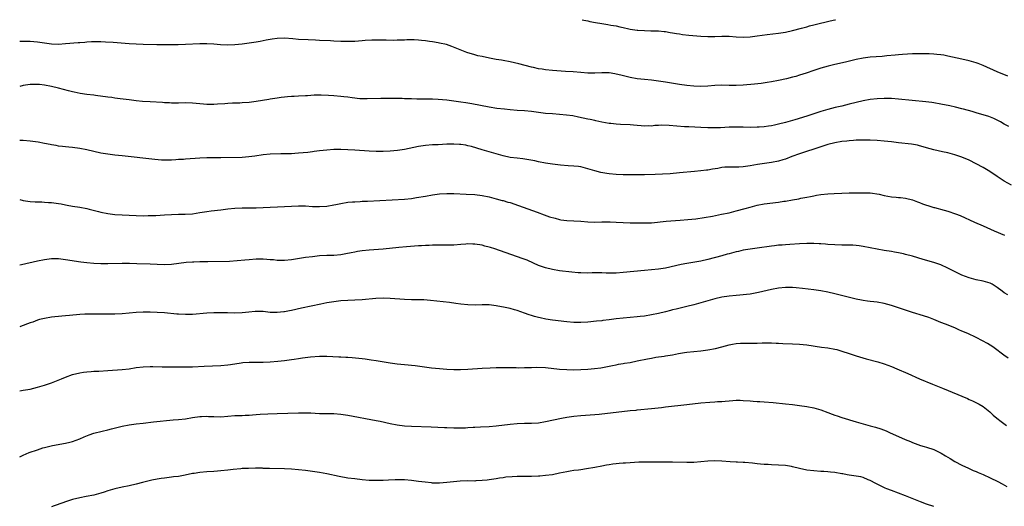
# Model space of a CAD drawing. Units: inches. Extents: x 2607000 to 2610000, y 1476000 to 1479000.
# Drawn here: x 2607000 to 2607279, y 1478862 to 1479000 of the extents above; entities that cross this region are included whole.
import ezdxf

# ---------------------------------------------------------------- set-up
doc = ezdxf.new("R2010")
doc.units = ezdxf.units.IN
doc.header["$MEASUREMENT"] = 0
doc.layers.add('LD26071476_10ft', color=101, linetype='Continuous')

msp = doc.modelspace()

# ---------------------------------------------------------------- linework, layer by layer
at = {"layer": 'LD26071476_10ft'}
for points, elevation in [([(2607159.37, 1479000), (2607159.88, 1478999.88), (2607161, 1478999.66), (2607161.52, 1478999.52), (2607163.2, 1478999.2), (2607165, 1478998.9), (2607166.65, 1478998.65), (2607167.54, 1478998.46), (2607169, 1478998.23), (2607170.02, 1478997.98), (2607171, 1478997.79), (2607172.58, 1478997.42), (2607173, 1478997.34), (2607175, 1478997.01), (2607175.15, 1478997), (2607177, 1478996.89), (2607178.87, 1478996.87), (2607181, 1478996.82), (2607182.65, 1478996.65), (2607183, 1478996.62), (2607184.36, 1478996.36), (2607185, 1478996.29), (2607186.07, 1478996.07), (2607187, 1478995.96), (2607187.83, 1478995.83), (2607189.63, 1478995.63), (2607193, 1478995.31), (2607195, 1478995.19), (2607197, 1478995.23), (2607199, 1478995.35), (2607201, 1478995.33), (2607203, 1478995.18), (2607205, 1478995.09), (2607207, 1478995.18), (2607209, 1478995.4), (2607211.76, 1478995.76), (2607215, 1478996.15), (2607217, 1478996.48), (2607219, 1478996.92), (2607221.58, 1478997.58), (2607223, 1478997.98), (2607223.78, 1478998.22), (2607225, 1478998.53), (2607225.36, 1478998.64), (2607229.66, 1478999.66), (2607231, 1478999.96), (2607231.21, 1479000)], 10270), ([(2607279.97, 1478983.97), (2607277, 1478985.18), (2607273, 1478986.98), (2607271.55, 1478987.55), (2607271, 1478987.77), (2607269, 1478988.36), (2607267, 1478988.82), (2607263, 1478989.68), (2607261.9, 1478989.9), (2607261, 1478990.03), (2607259.87, 1478990.13), (2607259, 1478990.25), (2607257.7, 1478990.3), (2607257, 1478990.35), (2607255, 1478990.36), (2607254.34, 1478990.34), (2607253, 1478990.29), (2607250.13, 1478990.13), (2607249, 1478990.03), (2607248.07, 1478989.93), (2607245.74, 1478989.74), (2607244.4, 1478989.6), (2607241, 1478989.34), (2607239, 1478989.1), (2607237, 1478988.7), (2607233.99, 1478987.99), (2607231, 1478987.32), (2607229.13, 1478986.87), (2607227, 1478986.28), (2607225, 1478985.61), (2607222.85, 1478984.85), (2607221, 1478984.24), (2607219.93, 1478983.93), (2607219, 1478983.69), (2607217.26, 1478983.26), (2607215, 1478982.77), (2607213, 1478982.38), (2607211.82, 1478982.18), (2607210.06, 1478981.94), (2607208.26, 1478981.74), (2607205, 1478981.45), (2607203, 1478981.35), (2607201, 1478981.37), (2607199, 1478981.41), (2607197, 1478981.34), (2607195, 1478981.19), (2607193, 1478981.1), (2607191, 1478981.14), (2607189, 1478981.31), (2607187, 1478981.58), (2607183, 1478982.3), (2607181, 1478982.6), (2607179, 1478982.81), (2607177, 1478983), (2607175, 1478983.26), (2607173, 1478983.65), (2607170.3, 1478984.3), (2607169, 1478984.6), (2607168.66, 1478984.66), (2607167, 1478984.89), (2607164.93, 1478984.93), (2607163, 1478984.87), (2607161, 1478984.87), (2607158.99, 1478984.99), (2607156.82, 1478985.18), (2607154.65, 1478985.35), (2607151, 1478985.57), (2607149, 1478985.76), (2607148.06, 1478985.94), (2607147, 1478986.09), (2607145.57, 1478986.43), (2607145, 1478986.54), (2607141.45, 1478987.45), (2607139, 1478988.01), (2607137, 1478988.41), (2607136.48, 1478988.48), (2607135, 1478988.76), (2607133.09, 1478989.09), (2607131, 1478989.52), (2607129.78, 1478989.78), (2607129, 1478990), (2607126.7, 1478990.7), (2607125.27, 1478991.27), (2607123.86, 1478991.86), (2607122.43, 1478992.43), (2607120.92, 1478992.92), (2607119, 1478993.38), (2607118.55, 1478993.45), (2607117, 1478993.74), (2607116.16, 1478993.84), (2607115, 1478994.02), (2607113.89, 1478994.11), (2607113, 1478994.21), (2607111.75, 1478994.25), (2607111, 1478994.27), (2607109.74, 1478994.26), (2607109, 1478994.23), (2607107.8, 1478994.2), (2607107, 1478994.16), (2607105.86, 1478994.14), (2607103.84, 1478994.16), (2607101.8, 1478994.2), (2607099.82, 1478994.18), (2607097.93, 1478994.07), (2607097, 1478993.98), (2607095, 1478993.86), (2607093, 1478993.8), (2607091, 1478993.82), (2607089, 1478993.91), (2607088.03, 1478993.97), (2607085, 1478994.13), (2607083.84, 1478994.16), (2607081.75, 1478994.25), (2607079, 1478994.42), (2607077.44, 1478994.56), (2607075, 1478994.73), (2607073, 1478994.69), (2607071.54, 1478994.46), (2607071, 1478994.4), (2607069.85, 1478994.15), (2607069, 1478994.01), (2607068.16, 1478993.84), (2607067, 1478993.65), (2607065, 1478993.34), (2607063, 1478993.08), (2607061, 1478992.88), (2607059, 1478992.81), (2607056.89, 1478992.89), (2607055, 1478993.05), (2607053, 1478993.16), (2607051, 1478993.14), (2607047, 1478992.93), (2607044.87, 1478992.87), (2607038.89, 1478992.89), (2607035, 1478992.96), (2607033, 1478993.02), (2607031, 1478993.15), (2607026.47, 1478993.53), (2607024.33, 1478993.67), (2607023, 1478993.74), (2607022.27, 1478993.73), (2607021, 1478993.76), (2607020.31, 1478993.69), (2607019, 1478993.66), (2607018.43, 1478993.57), (2607017, 1478993.48), (2607016.58, 1478993.42), (2607013, 1478993.11), (2607011, 1478992.99), (2607009, 1478993.08), (2607005, 1478993.63), (2607003, 1478993.77), (2607001, 1478993.79), (2607000, 1478993.82)], 10280), ([(2607280.26, 1478969.74), (2607279, 1478970.4), (2607277.95, 1478971), (2607277, 1478971.52), (2607276, 1478972), (2607274.57, 1478972.57), (2607271, 1478973.59), (2607269.94, 1478973.94), (2607267.41, 1478974.59), (2607267, 1478974.71), (2607265.17, 1478975.17), (2607263.54, 1478975.54), (2607261, 1478976.06), (2607259, 1478976.43), (2607258.51, 1478976.51), (2607256.74, 1478976.74), (2607249, 1478977.47), (2607247, 1478977.62), (2607245, 1478977.68), (2607243, 1478977.61), (2607241, 1478977.39), (2607239, 1478977.04), (2607237, 1478976.56), (2607235, 1478976.02), (2607233, 1478975.52), (2607231.07, 1478975.07), (2607229, 1478974.55), (2607227, 1478973.95), (2607224.21, 1478973), (2607223, 1478972.62), (2607219.61, 1478971.61), (2607217, 1478970.87), (2607215, 1478970.36), (2607213.86, 1478970.14), (2607213, 1478969.95), (2607212.15, 1478969.85), (2607211, 1478969.65), (2607209.51, 1478969.51), (2607209, 1478969.49), (2607207, 1478969.48), (2607205, 1478969.54), (2607203, 1478969.55), (2607201, 1478969.49), (2607198.62, 1478969.38), (2607197, 1478969.32), (2607195, 1478969.31), (2607193, 1478969.4), (2607189.6, 1478969.6), (2607188.35, 1478969.65), (2607186.18, 1478969.82), (2607183.99, 1478970.01), (2607181.92, 1478970.08), (2607181, 1478970), (2607180.02, 1478969.98), (2607179, 1478969.85), (2607178.13, 1478969.87), (2607177, 1478969.85), (2607176.09, 1478969.91), (2607175, 1478970.01), (2607173.92, 1478970.08), (2607173, 1478970.16), (2607170.25, 1478970.25), (2607169, 1478970.34), (2607167.46, 1478970.54), (2607167, 1478970.58), (2607165, 1478970.95), (2607163.3, 1478971.3), (2607163, 1478971.38), (2607161.66, 1478971.66), (2607161, 1478971.83), (2607158.39, 1478972.39), (2607156.72, 1478972.72), (2607154.98, 1478972.98), (2607153, 1478973.16), (2607151, 1478973.27), (2607149, 1478973.42), (2607147, 1478973.67), (2607145, 1478973.96), (2607143, 1478974.15), (2607141, 1478974.29), (2607139, 1478974.44), (2607137.41, 1478974.59), (2607135.16, 1478974.84), (2607133, 1478975.18), (2607128.12, 1478976.12), (2607126.42, 1478976.42), (2607125, 1478976.65), (2607121, 1478977.22), (2607118.58, 1478977.42), (2607117, 1478977.43), (2607116.54, 1478977.46), (2607115, 1478977.45), (2607114.53, 1478977.47), (2607113, 1478977.49), (2607112.49, 1478977.51), (2607111, 1478977.54), (2607110.43, 1478977.57), (2607109, 1478977.59), (2607108.38, 1478977.62), (2607106.33, 1478977.67), (2607104.3, 1478977.7), (2607102.32, 1478977.68), (2607098.45, 1478977.55), (2607096.41, 1478977.59), (2607094.19, 1478977.81), (2607093, 1478978), (2607091.87, 1478978.13), (2607091, 1478978.26), (2607089, 1478978.43), (2607087.48, 1478978.52), (2607085.42, 1478978.58), (2607083.44, 1478978.56), (2607081.55, 1478978.45), (2607081, 1478978.4), (2607079, 1478978.29), (2607077.76, 1478978.24), (2607077, 1478978.23), (2607075.88, 1478978.12), (2607075, 1478978.08), (2607074.06, 1478977.94), (2607073, 1478977.8), (2607072.33, 1478977.67), (2607071, 1478977.44), (2607070.63, 1478977.37), (2607067, 1478976.77), (2607065, 1478976.52), (2607063, 1478976.4), (2607062.37, 1478976.37), (2607061, 1478976.35), (2607060.29, 1478976.29), (2607059, 1478976.25), (2607058.17, 1478976.17), (2607056.01, 1478976.01), (2607055, 1478975.96), (2607053.96, 1478975.96), (2607053, 1478975.99), (2607052.06, 1478976.06), (2607049, 1478976.36), (2607047, 1478976.41), (2607045, 1478976.38), (2607043, 1478976.38), (2607042.42, 1478976.42), (2607041, 1478976.46), (2607040.51, 1478976.51), (2607037, 1478976.68), (2607034.83, 1478976.83), (2607033, 1478977.01), (2607031, 1478977.24), (2607028.43, 1478977.57), (2607027, 1478977.78), (2607026.1, 1478977.9), (2607025, 1478978.06), (2607021.47, 1478978.53), (2607021, 1478978.57), (2607019, 1478978.83), (2607017.11, 1478979.11), (2607015.43, 1478979.43), (2607015, 1478979.53), (2607013.82, 1478979.82), (2607011, 1478980.55), (2607009, 1478981.03), (2607007, 1478981.41), (2607005.61, 1478981.61), (2607005, 1478981.65), (2607004.38, 1478981.62), (2607003, 1478981.63), (2607001, 1478981.31), (2607000, 1478981.08)], 10290), ([(2607281, 1478953.13), (2607279, 1478954.26), (2607277, 1478955.59), (2607274.94, 1478957), (2607273, 1478958.12), (2607271, 1478959.18), (2607269, 1478960.14), (2607267, 1478961), (2607265, 1478961.67), (2607263, 1478962.21), (2607261.45, 1478962.55), (2607259, 1478963.12), (2607257, 1478963.68), (2607256, 1478964), (2607255, 1478964.25), (2607254.41, 1478964.41), (2607252.7, 1478964.7), (2607249, 1478965.07), (2607247, 1478965.35), (2607245, 1478965.61), (2607243, 1478965.75), (2607241, 1478965.81), (2607240.18, 1478965.82), (2607239, 1478965.86), (2607237.87, 1478965.87), (2607237, 1478965.84), (2607236.25, 1478965.75), (2607235, 1478965.69), (2607234.41, 1478965.59), (2607233, 1478965.43), (2607231, 1478965.08), (2607229, 1478964.61), (2607227, 1478964), (2607221, 1478962.02), (2607218.8, 1478961.2), (2607217, 1478960.49), (2607216.28, 1478960.28), (2607215, 1478959.87), (2607213, 1478959.47), (2607209.03, 1478958.97), (2607207, 1478958.61), (2607205, 1478958.28), (2607203.8, 1478958.2), (2607201.81, 1478958.19), (2607201, 1478958.22), (2607199.83, 1478958.17), (2607199, 1478958.09), (2607197.86, 1478957.86), (2607196.34, 1478957.66), (2607195, 1478957.38), (2607194.65, 1478957.35), (2607193, 1478957.16), (2607191.23, 1478957), (2607187, 1478956.57), (2607184.32, 1478956.32), (2607182.17, 1478956.17), (2607180.09, 1478956.09), (2607177, 1478956.04), (2607176.05, 1478956.05), (2607175, 1478956.02), (2607174.04, 1478956.04), (2607173, 1478956.02), (2607171, 1478956.05), (2607169, 1478956.13), (2607167, 1478956.32), (2607166.4, 1478956.4), (2607164.69, 1478956.69), (2607163, 1478957.11), (2607161, 1478957.73), (2607159, 1478958.28), (2607158.37, 1478958.37), (2607157, 1478958.52), (2607155.42, 1478958.58), (2607153.27, 1478958.73), (2607151, 1478959), (2607149, 1478959.34), (2607147, 1478959.75), (2607145.98, 1478959.98), (2607144.3, 1478960.3), (2607142.56, 1478960.56), (2607141, 1478960.73), (2607139, 1478960.97), (2607137, 1478961.43), (2607133.66, 1478962.34), (2607131, 1478963.11), (2607129.56, 1478963.56), (2607128.01, 1478964.01), (2607127, 1478964.27), (2607126.4, 1478964.4), (2607125, 1478964.64), (2607124.66, 1478964.66), (2607123, 1478964.74), (2607121, 1478964.69), (2607118.57, 1478964.57), (2607117, 1478964.51), (2607115, 1478964.36), (2607113, 1478964.06), (2607109, 1478963.24), (2607107.07, 1478962.93), (2607105, 1478962.71), (2607103, 1478962.6), (2607101, 1478962.61), (2607099, 1478962.72), (2607095, 1478963.03), (2607093, 1478963.15), (2607091, 1478963.2), (2607089, 1478963.16), (2607087.02, 1478963.02), (2607085, 1478962.81), (2607083.4, 1478962.6), (2607083, 1478962.58), (2607081.61, 1478962.39), (2607079, 1478962.12), (2607077.93, 1478962.07), (2607077, 1478962), (2607075.98, 1478962.02), (2607075, 1478961.97), (2607074, 1478962), (2607071, 1478961.91), (2607069, 1478961.72), (2607066.66, 1478961.34), (2607064.9, 1478961.1), (2607063, 1478960.94), (2607057, 1478960.82), (2607054.8, 1478960.8), (2607053, 1478960.81), (2607051, 1478960.75), (2607047, 1478960.47), (2607046.41, 1478960.41), (2607045, 1478960.32), (2607044.24, 1478960.24), (2607043, 1478960.18), (2607042.15, 1478960.15), (2607041, 1478960.15), (2607040.18, 1478960.18), (2607038.32, 1478960.32), (2607029, 1478961.38), (2607027, 1478961.62), (2607025, 1478961.88), (2607023, 1478962.2), (2607021, 1478962.6), (2607019, 1478963.08), (2607017, 1478963.51), (2607015, 1478963.78), (2607013.89, 1478963.89), (2607013, 1478963.96), (2607012.09, 1478964.09), (2607011, 1478964.19), (2607010.33, 1478964.33), (2607009, 1478964.52), (2607008.61, 1478964.61), (2607007, 1478964.9), (2607005.24, 1478965.24), (2607003, 1478965.59), (2607001, 1478965.76), (2607000, 1478965.74)], 10300), ([(2607000, 1478949.01), (2607001, 1478948.77), (2607003, 1478948.48), (2607004.4, 1478948.4), (2607005, 1478948.38), (2607006.32, 1478948.32), (2607007, 1478948.31), (2607008.2, 1478948.2), (2607009, 1478948.16), (2607011, 1478947.89), (2607011.77, 1478947.77), (2607013, 1478947.53), (2607013.46, 1478947.46), (2607015, 1478947.15), (2607017, 1478946.81), (2607019, 1478946.43), (2607019.72, 1478946.28), (2607022.34, 1478945.66), (2607023, 1478945.48), (2607025, 1478945.04), (2607027, 1478944.76), (2607029, 1478944.65), (2607031, 1478944.62), (2607035, 1478944.44), (2607036.45, 1478944.45), (2607037, 1478944.45), (2607038.54, 1478944.54), (2607041, 1478944.71), (2607043, 1478944.82), (2607045, 1478944.86), (2607046.87, 1478944.87), (2607049, 1478944.99), (2607051, 1478945.3), (2607053, 1478945.64), (2607054.21, 1478945.79), (2607057, 1478946.1), (2607059, 1478946.34), (2607061, 1478946.56), (2607063, 1478946.67), (2607067, 1478946.71), (2607069, 1478946.77), (2607075, 1478947.05), (2607079, 1478947.19), (2607081, 1478947.19), (2607083, 1478947.08), (2607085, 1478947.01), (2607087, 1478947.13), (2607089, 1478947.47), (2607089.61, 1478947.61), (2607091, 1478947.89), (2607093, 1478948.23), (2607094.34, 1478948.34), (2607095, 1478948.41), (2607096.48, 1478948.48), (2607097, 1478948.52), (2607098.59, 1478948.59), (2607109, 1478949.14), (2607111, 1478949.33), (2607112.45, 1478949.55), (2607115, 1478950.01), (2607117, 1478950.35), (2607119, 1478950.6), (2607121, 1478950.7), (2607121.3, 1478950.7), (2607123, 1478950.69), (2607126.56, 1478950.56), (2607129, 1478950.41), (2607131, 1478950.16), (2607133, 1478949.76), (2607135, 1478949.26), (2607136.76, 1478948.76), (2607137, 1478948.71), (2607138.31, 1478948.31), (2607139, 1478948.14), (2607141.37, 1478947.37), (2607146.59, 1478945.41), (2607148.66, 1478944.66), (2607150.15, 1478944.15), (2607151.69, 1478943.69), (2607153, 1478943.36), (2607153.31, 1478943.31), (2607155, 1478943.05), (2607157, 1478942.94), (2607159, 1478942.86), (2607161, 1478942.74), (2607163, 1478942.65), (2607165, 1478942.66), (2607166.7, 1478942.7), (2607167.33, 1478942.67), (2607169, 1478942.65), (2607171, 1478942.53), (2607173, 1478942.43), (2607174.39, 1478942.39), (2607175.6, 1478942.4), (2607177, 1478942.38), (2607177.58, 1478942.42), (2607179, 1478942.46), (2607183.14, 1478942.86), (2607187.17, 1478943.17), (2607189.36, 1478943.36), (2607191.59, 1478943.59), (2607193.91, 1478943.91), (2607196.34, 1478944.34), (2607198.83, 1478944.83), (2607201, 1478945.29), (2607202.37, 1478945.63), (2607203, 1478945.77), (2607205.55, 1478946.45), (2607207, 1478946.87), (2607209, 1478947.39), (2607211, 1478947.77), (2607215, 1478948.3), (2607216.53, 1478948.53), (2607217, 1478948.59), (2607219, 1478948.91), (2607220.76, 1478949.24), (2607221.39, 1478949.39), (2607223, 1478949.71), (2607224.09, 1478949.91), (2607225, 1478950.11), (2607225.79, 1478950.21), (2607227, 1478950.41), (2607229, 1478950.63), (2607230.75, 1478950.75), (2607233, 1478950.86), (2607235, 1478950.9), (2607237, 1478950.92), (2607238.96, 1478950.96), (2607241, 1478950.9), (2607243.5, 1478950.5), (2607245, 1478950.16), (2607245.98, 1478949.98), (2607247, 1478949.83), (2607248.33, 1478949.67), (2607249, 1478949.62), (2607249.6, 1478949.6), (2607251, 1478949.4), (2607253, 1478948.92), (2607254.38, 1478948.38), (2607255, 1478948.17), (2607255.81, 1478947.81), (2607257, 1478947.41), (2607257.29, 1478947.29), (2607259, 1478946.8), (2607259.25, 1478946.75), (2607261.98, 1478946.02), (2607263, 1478945.73), (2607265.15, 1478945), (2607266.46, 1478944.46), (2607270.58, 1478942.58), (2607273, 1478941.54), (2607276.11, 1478940.11), (2607279.05, 1478938.95)], 10310), ([(2607280.02, 1478921.98), (2607279, 1478922.57), (2607278.4, 1478923), (2607277, 1478924.07), (2607275.56, 1478925), (2607275, 1478925.3), (2607273, 1478925.92), (2607271, 1478926.29), (2607269, 1478926.8), (2607267, 1478927.6), (2607263, 1478929.61), (2607261, 1478930.47), (2607259, 1478931.15), (2607256.01, 1478932.01), (2607252.95, 1478932.95), (2607251, 1478933.48), (2607250.4, 1478933.6), (2607249, 1478933.93), (2607247.89, 1478934.11), (2607247, 1478934.29), (2607245, 1478934.58), (2607243, 1478934.92), (2607239, 1478935.72), (2607237.88, 1478935.88), (2607237, 1478935.99), (2607236.05, 1478936.05), (2607234.1, 1478936.1), (2607233, 1478936.09), (2607231, 1478936.15), (2607229, 1478936.28), (2607228.36, 1478936.36), (2607227, 1478936.45), (2607226.5, 1478936.5), (2607225, 1478936.57), (2607223, 1478936.58), (2607221, 1478936.47), (2607218.25, 1478936.25), (2607217, 1478936.18), (2607216.1, 1478936.1), (2607215, 1478936.04), (2607213.92, 1478935.92), (2607213, 1478935.83), (2607209, 1478935.2), (2607206.95, 1478934.95), (2607205, 1478934.66), (2607203.68, 1478934.32), (2607203, 1478934.18), (2607201, 1478933.63), (2607200.49, 1478933.51), (2607199, 1478933.1), (2607195, 1478932.05), (2607193, 1478931.59), (2607191.27, 1478931.27), (2607189, 1478930.9), (2607187.4, 1478930.6), (2607183, 1478929.58), (2607181, 1478929.26), (2607177, 1478928.86), (2607171, 1478928.31), (2607169, 1478928.18), (2607168.16, 1478928.16), (2607166.16, 1478928.16), (2607165, 1478928.21), (2607163, 1478928.22), (2607162.22, 1478928.22), (2607161, 1478928.18), (2607159, 1478928.21), (2607158.24, 1478928.24), (2607156.41, 1478928.41), (2607153, 1478928.84), (2607151, 1478929.14), (2607149, 1478929.62), (2607147, 1478930.35), (2607145.61, 1478931), (2607143.79, 1478931.79), (2607142.34, 1478932.34), (2607134.59, 1478935), (2607133.39, 1478935.39), (2607133, 1478935.51), (2607131.83, 1478935.83), (2607131, 1478936.07), (2607129, 1478936.4), (2607128.41, 1478936.41), (2607127, 1478936.42), (2607126.38, 1478936.38), (2607125, 1478936.25), (2607123, 1478936.11), (2607121, 1478936.06), (2607120.06, 1478936.06), (2607119, 1478936.08), (2607118.05, 1478936.05), (2607117, 1478936.06), (2607116, 1478936), (2607115, 1478935.98), (2607113.89, 1478935.89), (2607113, 1478935.85), (2607109.62, 1478935.62), (2607107.44, 1478935.44), (2607103.04, 1478934.96), (2607099, 1478934.63), (2607097, 1478934.43), (2607095.74, 1478934.26), (2607095, 1478934.14), (2607093.9, 1478933.9), (2607092.37, 1478933.63), (2607091, 1478933.37), (2607089, 1478933.19), (2607087, 1478933.13), (2607084.98, 1478933.02), (2607083, 1478932.82), (2607081, 1478932.56), (2607077, 1478931.97), (2607075, 1478931.77), (2607073, 1478931.76), (2607071.88, 1478931.88), (2607071, 1478931.94), (2607070.03, 1478932.03), (2607069, 1478932.11), (2607067, 1478932.11), (2607065, 1478931.95), (2607063.81, 1478931.81), (2607061.6, 1478931.6), (2607059.47, 1478931.47), (2607053.34, 1478931.34), (2607051, 1478931.33), (2607049.31, 1478931.31), (2607049, 1478931.3), (2607047.17, 1478931.17), (2607043, 1478930.63), (2607041, 1478930.52), (2607039, 1478930.57), (2607037, 1478930.68), (2607033.2, 1478930.8), (2607031.16, 1478930.84), (2607029, 1478930.84), (2607025, 1478930.78), (2607023, 1478930.77), (2607021, 1478930.86), (2607019.05, 1478931.05), (2607017.29, 1478931.29), (2607013, 1478931.97), (2607011, 1478932.19), (2607009, 1478932.2), (2607007, 1478931.95), (2607005, 1478931.55), (2607000.55, 1478930.55), (2607000, 1478930.43)], 10320), ([(2607280.05, 1478904.05), (2607278.9, 1478904.9), (2607276.12, 1478907), (2607275.45, 1478907.46), (2607275, 1478907.75), (2607274.23, 1478908.23), (2607272.86, 1478909), (2607271, 1478909.91), (2607268.68, 1478911), (2607267, 1478911.75), (2607266.11, 1478912.11), (2607265, 1478912.61), (2607262.31, 1478913.69), (2607261, 1478914.19), (2607259, 1478915.03), (2607257.58, 1478915.58), (2607256.09, 1478916.09), (2607253, 1478917.01), (2607251, 1478917.65), (2607247, 1478919.01), (2607245, 1478919.57), (2607243, 1478919.9), (2607242.02, 1478920.02), (2607241, 1478920.11), (2607240.24, 1478920.24), (2607239, 1478920.4), (2607238.51, 1478920.51), (2607237, 1478920.81), (2607231, 1478922.3), (2607229, 1478922.74), (2607227, 1478923.11), (2607225, 1478923.41), (2607221.81, 1478923.81), (2607220.01, 1478924.01), (2607219, 1478924.09), (2607218.12, 1478924.12), (2607217, 1478924.13), (2607215, 1478923.92), (2607213, 1478923.55), (2607209.34, 1478922.66), (2607207, 1478922.2), (2607205.91, 1478922.09), (2607205, 1478921.97), (2607204.07, 1478921.93), (2607203, 1478921.85), (2607201, 1478921.66), (2607199, 1478921.31), (2607197, 1478920.85), (2607195, 1478920.35), (2607193, 1478919.78), (2607191, 1478919.19), (2607189, 1478918.65), (2607186.06, 1478917.94), (2607185, 1478917.71), (2607184.44, 1478917.56), (2607183, 1478917.23), (2607181, 1478916.74), (2607179, 1478916.29), (2607177, 1478915.95), (2607175.82, 1478915.82), (2607175, 1478915.74), (2607171, 1478915.42), (2607169, 1478915.18), (2607167, 1478914.9), (2607165.28, 1478914.72), (2607165, 1478914.68), (2607163.45, 1478914.55), (2607161, 1478914.29), (2607159, 1478914.12), (2607157, 1478914.15), (2607155, 1478914.36), (2607151, 1478914.87), (2607149.13, 1478915.13), (2607147.45, 1478915.45), (2607147, 1478915.55), (2607145.86, 1478915.86), (2607145, 1478916.12), (2607144.33, 1478916.33), (2607143, 1478916.85), (2607141, 1478917.55), (2607140.22, 1478917.78), (2607139, 1478918.12), (2607137.55, 1478918.45), (2607135, 1478918.92), (2607133, 1478919.15), (2607131, 1478919.15), (2607129.06, 1478919.06), (2607127, 1478919.13), (2607125, 1478919.37), (2607123.57, 1478919.57), (2607121.79, 1478919.79), (2607118.22, 1478920.22), (2607116.42, 1478920.42), (2607114.56, 1478920.56), (2607113, 1478920.58), (2607112.61, 1478920.61), (2607111, 1478920.62), (2607109, 1478920.71), (2607104.99, 1478920.99), (2607103, 1478921.04), (2607100.94, 1478920.94), (2607097, 1478920.58), (2607095, 1478920.47), (2607093, 1478920.39), (2607091, 1478920.27), (2607089, 1478920.05), (2607087, 1478919.7), (2607085.37, 1478919.37), (2607079.82, 1478918.18), (2607077, 1478917.59), (2607076.49, 1478917.51), (2607075, 1478917.19), (2607074.82, 1478917.18), (2607073, 1478916.95), (2607071, 1478917.04), (2607069, 1478917.3), (2607067, 1478917.29), (2607066.76, 1478917.24), (2607064.94, 1478917.06), (2607063, 1478916.9), (2607061, 1478916.85), (2607058.88, 1478916.88), (2607057, 1478916.93), (2607055, 1478916.92), (2607053, 1478916.81), (2607049, 1478916.47), (2607047, 1478916.41), (2607045, 1478916.49), (2607044.52, 1478916.52), (2607041, 1478916.86), (2607039, 1478917.01), (2607037, 1478917.11), (2607035, 1478917.12), (2607032.99, 1478917.01), (2607029, 1478916.6), (2607027, 1478916.5), (2607026.49, 1478916.49), (2607024.51, 1478916.51), (2607023, 1478916.55), (2607022.54, 1478916.54), (2607021, 1478916.55), (2607020.52, 1478916.52), (2607019, 1478916.52), (2607018.48, 1478916.48), (2607017, 1478916.43), (2607014.16, 1478916.16), (2607013, 1478916.02), (2607011.94, 1478915.94), (2607009, 1478915.66), (2607007, 1478915.34), (2607005.64, 1478915), (2607005, 1478914.81), (2607003.7, 1478914.3), (2607003, 1478914.06), (2607002.24, 1478913.76), (2607001, 1478913.3), (2607000.23, 1478913), (2607000, 1478912.9)], 10330), ([(2607000, 1478894.77), (2607001.03, 1478894.97), (2607003, 1478895.31), (2607005, 1478895.81), (2607007, 1478896.39), (2607009, 1478897.05), (2607011.84, 1478898.16), (2607013, 1478898.67), (2607015, 1478899.42), (2607017, 1478899.94), (2607018.07, 1478900.07), (2607019, 1478900.22), (2607020.28, 1478900.28), (2607021, 1478900.35), (2607022.41, 1478900.41), (2607025, 1478900.59), (2607029, 1478900.84), (2607031, 1478901.06), (2607033, 1478901.37), (2607035, 1478901.63), (2607037, 1478901.71), (2607037.68, 1478901.68), (2607040.36, 1478901.64), (2607041, 1478901.61), (2607045, 1478901.6), (2607047, 1478901.58), (2607048.39, 1478901.61), (2607049, 1478901.61), (2607052.25, 1478901.75), (2607057, 1478901.99), (2607059, 1478902.15), (2607059.75, 1478902.25), (2607062.74, 1478902.74), (2607063.2, 1478902.8), (2607065.06, 1478902.94), (2607067.06, 1478902.94), (2607069, 1478902.91), (2607071, 1478902.97), (2607073.16, 1478903.16), (2607075, 1478903.37), (2607077, 1478903.64), (2607077.76, 1478903.76), (2607079, 1478903.94), (2607080.12, 1478904.12), (2607082.41, 1478904.41), (2607085, 1478904.6), (2607087, 1478904.62), (2607090.45, 1478904.45), (2607091, 1478904.41), (2607092.37, 1478904.37), (2607093, 1478904.32), (2607094.25, 1478904.25), (2607096.06, 1478904.06), (2607097, 1478903.93), (2607097.85, 1478903.85), (2607099, 1478903.68), (2607099.61, 1478903.61), (2607101, 1478903.41), (2607105, 1478902.74), (2607107, 1478902.49), (2607109, 1478902.29), (2607112.06, 1478901.94), (2607116.68, 1478901.32), (2607119, 1478901.08), (2607121, 1478900.94), (2607123, 1478900.86), (2607124.86, 1478900.86), (2607126.95, 1478900.95), (2607131, 1478901.23), (2607133.35, 1478901.35), (2607135, 1478901.4), (2607137, 1478901.4), (2607138.62, 1478901.38), (2607139, 1478901.36), (2607140.64, 1478901.36), (2607141.31, 1478901.31), (2607143, 1478901.36), (2607144.56, 1478901.44), (2607145, 1478901.43), (2607146.51, 1478901.49), (2607149, 1478901.4), (2607152.98, 1478900.98), (2607155, 1478900.83), (2607157, 1478900.77), (2607159, 1478900.81), (2607160.95, 1478900.95), (2607162.87, 1478901.13), (2607164.65, 1478901.35), (2607167, 1478901.78), (2607168, 1478902), (2607169, 1478902.19), (2607169.66, 1478902.34), (2607171, 1478902.54), (2607171.38, 1478902.62), (2607173, 1478902.86), (2607175, 1478903.25), (2607177.86, 1478903.86), (2607179, 1478904.09), (2607180.3, 1478904.3), (2607182.65, 1478904.65), (2607183, 1478904.69), (2607185, 1478905.03), (2607186.65, 1478905.35), (2607188.37, 1478905.63), (2607189, 1478905.72), (2607193, 1478906.1), (2607195, 1478906.4), (2607197.17, 1478906.83), (2607199, 1478907.29), (2607201, 1478907.82), (2607202.02, 1478908.02), (2607203, 1478908.2), (2607204.29, 1478908.29), (2607205, 1478908.32), (2607206.33, 1478908.33), (2607207, 1478908.3), (2607208.33, 1478908.33), (2607209, 1478908.31), (2607210.38, 1478908.38), (2607211, 1478908.37), (2607212.39, 1478908.39), (2607213, 1478908.38), (2607214.32, 1478908.32), (2607215, 1478908.31), (2607216.24, 1478908.24), (2607219, 1478908.13), (2607221, 1478908.01), (2607223, 1478907.81), (2607227.21, 1478907.21), (2607229, 1478906.98), (2607231, 1478906.63), (2607231.53, 1478906.47), (2607233, 1478906.07), (2607235, 1478905.38), (2607237, 1478904.75), (2607239.9, 1478903.9), (2607243.18, 1478903), (2607245, 1478902.43), (2607246.04, 1478902.04), (2607247, 1478901.67), (2607248.55, 1478901), (2607251.69, 1478899.69), (2607255, 1478898.23), (2607258.67, 1478896.67), (2607260.08, 1478896.08), (2607261.51, 1478895.51), (2607268.58, 1478892.58), (2607269, 1478892.37), (2607269.95, 1478891.95), (2607271.85, 1478891), (2607273, 1478890.34), (2607274.88, 1478888.88), (2607275, 1478888.78), (2607275.89, 1478887.89), (2607276.91, 1478887), (2607278.07, 1478886.07), (2607279.59, 1478885)], 10340), ([(2607000, 1478876.12), (2607001, 1478876.53), (2607002.73, 1478877.27), (2607005, 1478878.09), (2607006.6, 1478878.6), (2607007, 1478878.72), (2607009.28, 1478879.28), (2607013, 1478879.97), (2607014.25, 1478880.25), (2607015, 1478880.44), (2607017, 1478881.14), (2607018.26, 1478881.74), (2607019.68, 1478882.32), (2607021, 1478882.78), (2607023.35, 1478883.35), (2607025, 1478883.71), (2607026, 1478884), (2607029, 1478884.76), (2607031, 1478885.13), (2607033, 1478885.42), (2607035, 1478885.65), (2607037.96, 1478885.96), (2607039.79, 1478886.21), (2607041.6, 1478886.4), (2607043.46, 1478886.54), (2607045, 1478886.64), (2607047, 1478886.87), (2607049, 1478887.2), (2607051, 1478887.51), (2607051.51, 1478887.51), (2607053, 1478887.59), (2607053.54, 1478887.54), (2607055, 1478887.49), (2607057, 1478887.46), (2607061, 1478887.77), (2607061.81, 1478887.81), (2607063, 1478887.83), (2607063.88, 1478887.88), (2607065, 1478887.89), (2607065.99, 1478887.99), (2607067, 1478888.05), (2607068.16, 1478888.16), (2607070.29, 1478888.29), (2607073, 1478888.38), (2607079, 1478888.56), (2607081, 1478888.57), (2607082.52, 1478888.52), (2607085, 1478888.37), (2607086.35, 1478888.35), (2607089, 1478888.34), (2607091, 1478888.17), (2607093, 1478887.86), (2607101, 1478886.42), (2607102.19, 1478886.19), (2607105, 1478885.56), (2607107, 1478885.16), (2607109, 1478884.9), (2607111, 1478884.77), (2607116.6, 1478884.6), (2607118.52, 1478884.52), (2607120.41, 1478884.41), (2607121, 1478884.36), (2607123, 1478884.26), (2607125, 1478884.27), (2607126.33, 1478884.33), (2607127, 1478884.38), (2607128.45, 1478884.45), (2607129, 1478884.49), (2607130.54, 1478884.54), (2607133, 1478884.67), (2607135, 1478884.84), (2607139, 1478885.36), (2607141, 1478885.53), (2607143, 1478885.6), (2607145, 1478885.63), (2607147, 1478885.76), (2607149, 1478886.06), (2607153.5, 1478887), (2607155, 1478887.28), (2607157, 1478887.6), (2607159, 1478887.84), (2607163, 1478888.11), (2607164.22, 1478888.22), (2607173, 1478889.18), (2607174.65, 1478889.35), (2607175, 1478889.4), (2607179, 1478889.78), (2607181.9, 1478890.1), (2607183, 1478890.21), (2607189, 1478890.96), (2607193, 1478891.37), (2607195.59, 1478891.59), (2607197, 1478891.67), (2607197.73, 1478891.73), (2607199, 1478891.8), (2607199.9, 1478891.9), (2607201, 1478891.98), (2607202.08, 1478892.08), (2607203, 1478892.11), (2607204.12, 1478892.12), (2607205, 1478892.08), (2607207, 1478891.95), (2607207.87, 1478891.87), (2607209, 1478891.81), (2607209.75, 1478891.75), (2607211, 1478891.68), (2607213.47, 1478891.47), (2607217, 1478891.08), (2607219, 1478890.89), (2607221, 1478890.66), (2607223, 1478890.35), (2607225, 1478889.94), (2607227, 1478889.4), (2607229, 1478888.68), (2607230.21, 1478888.21), (2607231, 1478887.92), (2607231.68, 1478887.68), (2607233, 1478887.23), (2607237, 1478886.05), (2607239, 1478885.43), (2607241, 1478884.89), (2607242.52, 1478884.52), (2607244.06, 1478884.06), (2607245.48, 1478883.48), (2607246.46, 1478883), (2607250.92, 1478881), (2607252.4, 1478880.4), (2607253, 1478880.14), (2607255.29, 1478879.29), (2607256.29, 1478879), (2607257, 1478878.82), (2607259, 1478878.18), (2607261.14, 1478877.14), (2607262.38, 1478876.38), (2607263, 1478875.97), (2607263.62, 1478875.62), (2607265, 1478874.76), (2607267, 1478873.72), (2607268.84, 1478872.84), (2607270.21, 1478872.21), (2607271, 1478871.9), (2607271.62, 1478871.62), (2607273, 1478871.04), (2607275, 1478870.16), (2607277.12, 1478869.12), (2607278.41, 1478868.41), (2607279.68, 1478867.68)], 10350), ([(2607259, 1478862.01), (2607257, 1478862.68), (2607255.29, 1478863.29), (2607253.86, 1478863.86), (2607252.46, 1478864.46), (2607251, 1478865.05), (2607249, 1478865.82), (2607247, 1478866.52), (2607245.72, 1478867), (2607245.21, 1478867.21), (2607243, 1478868.3), (2607242.56, 1478868.56), (2607241, 1478869.38), (2607240.39, 1478869.61), (2607239, 1478870.21), (2607238.37, 1478870.37), (2607237, 1478870.63), (2607235, 1478870.91), (2607234.46, 1478871), (2607233.23, 1478871.23), (2607233, 1478871.29), (2607231, 1478871.64), (2607229.77, 1478871.77), (2607229, 1478871.83), (2607227.9, 1478871.9), (2607227, 1478871.94), (2607225, 1478872.07), (2607223, 1478872.33), (2607221, 1478872.77), (2607219, 1478873.27), (2607218.69, 1478873.31), (2607217, 1478873.61), (2607215, 1478873.75), (2607213, 1478873.81), (2607212.13, 1478873.87), (2607211, 1478873.92), (2607209.95, 1478874.05), (2607209, 1478874.13), (2607207.69, 1478874.31), (2607205.52, 1478874.48), (2607205, 1478874.51), (2607203.44, 1478874.56), (2607203, 1478874.6), (2607201.31, 1478874.69), (2607199, 1478874.88), (2607197, 1478874.98), (2607195, 1478874.9), (2607193, 1478874.68), (2607191, 1478874.5), (2607189, 1478874.45), (2607185, 1478874.6), (2607183, 1478874.61), (2607181.4, 1478874.6), (2607177.39, 1478874.61), (2607175.45, 1478874.55), (2607173, 1478874.41), (2607171.68, 1478874.32), (2607171, 1478874.29), (2607169.83, 1478874.17), (2607169, 1478874.12), (2607168.04, 1478873.96), (2607167, 1478873.84), (2607166.31, 1478873.69), (2607165, 1478873.48), (2607163, 1478873.07), (2607160.65, 1478872.65), (2607159, 1478872.42), (2607158.31, 1478872.31), (2607157, 1478872.18), (2607155.99, 1478871.99), (2607155, 1478871.85), (2607153, 1478871.42), (2607151, 1478871.02), (2607149, 1478870.75), (2607147.36, 1478870.64), (2607147, 1478870.6), (2607145, 1478870.54), (2607143, 1478870.55), (2607141, 1478870.54), (2607139.55, 1478870.45), (2607137.72, 1478870.28), (2607137, 1478870.17), (2607135.94, 1478870.06), (2607135, 1478869.89), (2607133.68, 1478869.68), (2607133, 1478869.6), (2607132.49, 1478869.51), (2607131, 1478869.33), (2607129.26, 1478869.26), (2607129, 1478869.23), (2607127, 1478869.25), (2607124.79, 1478869.21), (2607122.97, 1478869.03), (2607121, 1478868.79), (2607119, 1478868.64), (2607117, 1478868.66), (2607116.68, 1478868.68), (2607114.86, 1478868.86), (2607113, 1478869.12), (2607111, 1478869.37), (2607109, 1478869.53), (2607107, 1478869.57), (2607106.44, 1478869.57), (2607104.51, 1478869.49), (2607103, 1478869.4), (2607101, 1478869.35), (2607099, 1478869.42), (2607097, 1478869.59), (2607095, 1478869.8), (2607093, 1478870.06), (2607090.49, 1478870.49), (2607087, 1478871.25), (2607085, 1478871.61), (2607083, 1478871.93), (2607081, 1478872.2), (2607079, 1478872.41), (2607077, 1478872.55), (2607075, 1478872.64), (2607070.79, 1478872.79), (2607069, 1478872.81), (2607068.83, 1478872.83), (2607067, 1478872.83), (2607066.84, 1478872.84), (2607064.82, 1478872.82), (2607063, 1478872.73), (2607062.7, 1478872.7), (2607060.46, 1478872.46), (2607059, 1478872.28), (2607057, 1478872.07), (2607056.01, 1478872.01), (2607055, 1478871.92), (2607053, 1478871.8), (2607051, 1478871.64), (2607049.4, 1478871.4), (2607049, 1478871.35), (2607046.92, 1478870.92), (2607045, 1478870.54), (2607043.63, 1478870.37), (2607043, 1478870.28), (2607041, 1478870.06), (2607040.1, 1478869.9), (2607039, 1478869.75), (2607037.43, 1478869.43), (2607034.79, 1478868.79), (2607033, 1478868.32), (2607031, 1478867.84), (2607029, 1478867.44), (2607027, 1478867.01), (2607025, 1478866.44), (2607023.92, 1478866.08), (2607023, 1478865.81), (2607021, 1478865.26), (2607018.82, 1478864.82), (2607017, 1478864.48), (2607015, 1478863.96), (2607013, 1478863.29), (2607012.22, 1478863), (2607009.81, 1478862.19), (2607009, 1478861.9)], 10360)]:
    msp.add_lwpolyline(points, dxfattribs=dict(at, elevation=elevation))

doc.saveas('drawing.dxf')
